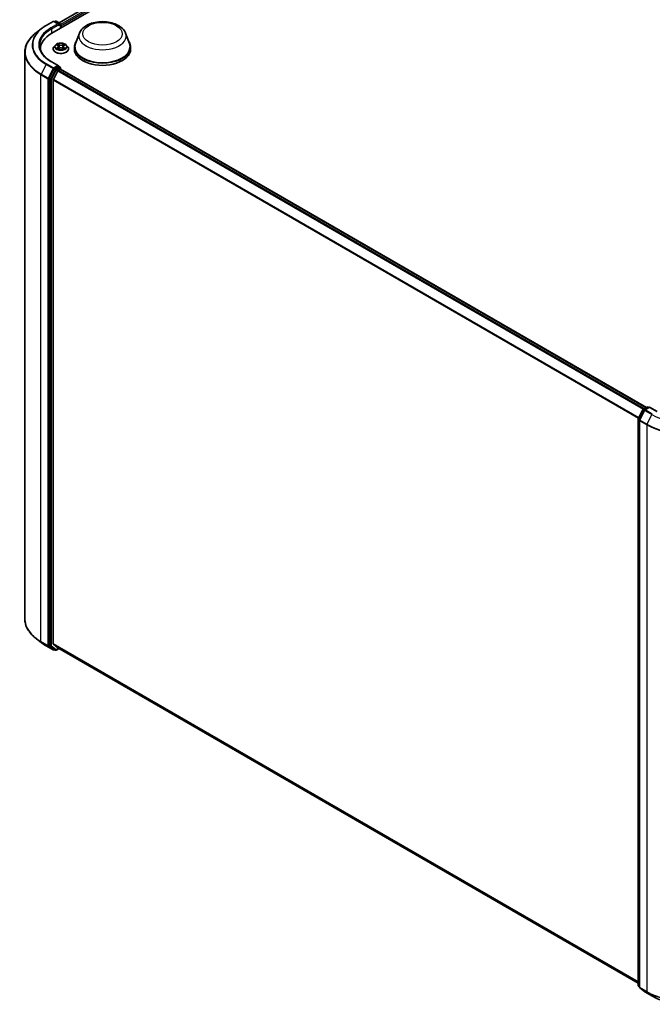
# Model space of a CAD drawing. Units: millimetres. Extents: x 7 to 8268, y 4 to 1830.
# Drawn here: x 63 to 81, y 92 to 120 of the extents above; entities that cross this region are included whole.
import ezdxf

# ---------------------------------------------------------------- set-up
doc = ezdxf.new("R2010")
doc.units = ezdxf.units.MM
doc.header["$LTSCALE"] = 0.5
doc.layers.add('Visible (ISO)', color=7, linetype='Continuous', lineweight=35)
doc.layers.add('Visible Narrow (ISO)', color=7, linetype='Continuous', lineweight=25)

msp = doc.modelspace()

# ---------------------------------------------------------------- linework, layer by layer
at = {"layer": 'Visible (ISO)'}
for p, q in [((63.82863, 119.84304), (81.23434, 129.89223)), ((64.03209, 120.13534), (80.86057, 129.85127)), ((63.66147, 120.05964), (63.86272, 120.17584)), ((64.02033, 120.09817), (63.8858, 120.17584)), ((63.92467, 120.18404), (63.89813, 120.16872)), ((63.94775, 120.18404), (64.06318, 120.11739)), ((63.53341, 119.97439), (63.37102, 119.84936)), ((64.07472, 119.98512), (64.07472, 120.09741)), ((64.08428, 119.99063), (64.08428, 120.05344)), ((64.61785, 119.83701), (64.50664, 119.54125)), ((65.94399, 119.83701), (66.0552, 119.54125)), ((63.05128, 103.0207), (63.05128, 119.29284)), ((63.49744, 119.35823), (63.49744, 119.3814)), ((63.8612, 119.38768), (63.8612, 119.39024)), ((63.92652, 119.49819), (63.88837, 119.45562)), ((63.96398, 119.50282), (63.99665, 119.48328)), ((64.00273, 119.38629), (64.03676, 119.40526)), ((64.01682, 119.45639), (64.02312, 119.39766)), ((64.13179, 119.40526), (64.16582, 119.38629)), ((64.15174, 119.45639), (64.14543, 119.39766)), ((64.1719, 119.48328), (64.20458, 119.50282)), ((64.24203, 119.49819), (64.28019, 119.45562)), ((64.30736, 119.38768), (64.30736, 119.39024)), ((64.47323, 119.44421), (64.47323, 119.3814)), ((66.08861, 119.44421), (66.08861, 119.3814)), ((64.02033, 118.90483), (63.80753, 119.02768)), ((63.88569, 118.8016), (63.75092, 118.54038)), ((63.9978, 118.75942), (63.87049, 118.50952)), ((64.01357, 118.88208), (63.89813, 118.81544)), ((64.01033, 118.77344), (64.06796, 118.80671)), ((64.02439, 118.88364), (64.06318, 118.86124)), ((64.07472, 118.84126), (64.07472, 118.80892)), ((64.0795, 118.80786), (80.90798, 109.09193)), ((63.74704, 118.52595), (63.74704, 102.26765)), ((63.86671, 102.31088), (63.86671, 118.49528)), ((80.81908, 109.0406), (80.93452, 109.10725)), ((81.00045, 109.10135), (80.86592, 109.02368)), ((80.95759, 109.10725), (80.98413, 109.09193)), ((81.00045, 109.09354), (81.00045, 109.10135)), ((81.21324, 108.97849), (81.00045, 109.10135)), ((80.67534, 108.76997), (80.81011, 109.0312)), ((80.85695, 109.01428), (80.71342, 108.73607)), ((80.67277, 92.50109), (80.67277, 108.75939)), ((80.71085, 108.72549), (80.71085, 92.45335)), ((63.53341, 102.33915), (63.37102, 102.46418)), ((63.66147, 102.25389), (63.86272, 102.1377)), ((63.75092, 102.2577), (63.88569, 102.15209)), ((63.87049, 102.301), (63.9978, 102.1981)), ((63.89813, 102.14482), (63.8858, 102.1377)), ((63.92467, 102.1295), (63.8866, 102.15148)), ((63.94775, 102.1295), (64.03209, 102.1782)), ((63.99879, 102.19742), (80.67277, 92.57069)), ((80.71085, 92.46002), (80.68162, 92.48293)), ((80.71969, 92.43519), (80.86323, 92.32272)), ((80.86592, 92.3209), (81.06718, 92.20471))]:
    msp.add_line(p, q, dxfattribs=at)
for centre, start, end in [((63.87426, 120.15585), 60, 120), ((63.93621, 120.16405), 60, 120), ((64.05164, 120.09741), 0, 60), ((64.05164, 118.84126), 0, 60), ((80.94606, 109.08726), 60, 120), ((80.83062, 109.02062), 120, 152.709432), ((80.87746, 109.0037), 120, 152.709432), ((80.69585, 108.75939), 152.709432, 180), ((80.73392, 108.72549), 152.709432, 180), ((63.87426, 102.15769), 240, 300), ((63.93621, 102.14949), 240, 300), ((80.69585, 92.50109), 180, 231.919639), ((80.73392, 92.45335), 180, 231.919639), ((80.87746, 92.34088), 231.919639, 240)]:
    msp.add_arc(centre, 0.02308, start, end, dxfattribs=at)
for centre, major_axis, start_param, end_param in [((64.62821, 119.3814), (-1.13077, 0), 5.49778714, 6.32235723), ((63.99725, 120.08484), (0.03264, 0), 0, 1.57079633), ((64.01357, 120.07542), (-0.01154, -0.01999), 0.78539816, 2.35619449), ((64.06796, 120.06286), (0.01154, -0.01999), 0.78539816, 1.9291159), ((65.28092, 119.44421), (0.80769, 0), 2.73234536, 6.6924326), ((64.62821, 119.25579), (-1.15385, 0), 6.08255579, 6.10609035), ((65.28092, 119.44421), (0.79231, 0), 2.92783652, 6.49694144), ((65.28092, 119.3814), (0.80769, 0), 3.14159265, 6.28318531), ((63.89813, 118.7966), (0.01154, 0.01999), 0.78539816, 1.65258071), ((63.99725, 118.8915), (0.03264, 0), 0, 1.57079633), ((64.01033, 118.7546), (-0.01154, -0.01999), 3.92699082, 4.80304887), ((64.01357, 118.90092), (0.01154, -0.01999), 0.15954809, 0.78539816), ((64.06796, 118.78787), (0.01154, 0.01999), 0, 0.78539816), ((63.76336, 118.53537), (0.01154, 0.01999), 1.65258071, 2.35619449), ((63.88302, 118.5047), (-0.01154, -0.01999), 4.80304887, 5.49778714), ((63.88302, 102.3203), (-0.01154, -0.01999), 5.49778714, 6.19252542), ((63.76336, 102.27707), (-0.01154, -0.01999), 5.49778714, 6.20140093), ((63.89813, 102.17147), (-0.01154, -0.01999), 6.20140093, 6.28318531), ((64.01033, 102.2174), (-0.01154, -0.01999), 6.19252542, 6.28318531)]:
    msp.add_ellipse(centre, major_axis=major_axis, ratio=0.57735027, start_param=start_param, end_param=end_param, dxfattribs=at)
for points, knots in [([(64.61785, 119.83701), (64.63419, 119.88048), (64.65958, 119.92012), (64.72852, 119.99681), (64.77465, 120.03212), (64.8836, 120.09376), (64.94776, 120.11888), (65.08432, 120.1548), (65.15671, 120.16557), (65.30245, 120.17235), (65.37576, 120.16849), (65.5175, 120.14644), (65.58587, 120.12821), (65.71198, 120.07751), (65.76966, 120.04492), (65.86558, 119.96626), (65.9047, 119.92042), (65.93565, 119.85762), (65.94008, 119.84742), (65.94399, 119.83701)], [2.56995062, 2.56995062, 2.56995062, 2.56995062, 2.83494232, 2.83494232, 3.15178455, 3.15178455, 3.49955313, 3.49955313, 3.84656809, 3.84656809, 4.19029723, 4.19029723, 4.53530053, 4.53530053, 4.88432433, 4.88432433, 5.2205942, 5.2205942, 5.28403101, 5.28403101, 5.28403101, 5.28403101]), ([(63.37102, 119.84936), (63.33023, 119.81797), (63.29287, 119.78499), (63.22562, 119.71634), (63.19573, 119.68068), (63.144, 119.60719), (63.12215, 119.56937), (63.08695, 119.49217), (63.07361, 119.4528), (63.05577, 119.37323), (63.05128, 119.33303), (63.05128, 119.29284)], [3.28352797, 3.28352797, 3.28352797, 3.28352797, 3.412220539, 3.412220539, 3.540913109, 3.540913109, 3.669605678, 3.669605678, 3.798298248, 3.798298248, 3.926990817, 3.926990817, 3.926990817, 3.926990817]), ([(63.53341, 119.97439), (63.54126, 119.98042), (63.54925, 119.98639), (63.5655, 119.9982), (63.57377, 120.00403), (63.59059, 120.01555), (63.59913, 120.02124), (63.61649, 120.03247), (63.6253, 120.03801), (63.64319, 120.04894), (63.65227, 120.05433), (63.66147, 120.05964)], [2.999657337, 2.999657337, 2.999657337, 2.999657337, 3.0280444, 3.0280444, 3.056431464, 3.056431464, 3.084818527, 3.084818527, 3.11320559, 3.11320559, 3.141592654, 3.141592654, 3.141592654, 3.141592654]), ([(64.24203, 119.49819), (64.23259, 119.50872), (64.22061, 119.51796), (64.19232, 119.53387), (64.17584, 119.54041), (64.14048, 119.54997), (64.12161, 119.55299), (64.08335, 119.55531), (64.06397, 119.55463), (64.02648, 119.54964), (64.00838, 119.54533), (63.97509, 119.53332), (63.95993, 119.52562), (63.93934, 119.51087), (63.93243, 119.50478), (63.92652, 119.49819)], [1.26296478, 1.26296478, 1.26296478, 1.26296478, 1.5839777, 1.5839777, 1.9184063, 1.9184063, 2.25148375, 2.25148375, 2.58279719, 2.58279719, 2.9145331, 2.9145331, 3.24851107, 3.24851107, 3.4494242, 3.4494242, 3.4494242, 3.4494242]), ([(63.80753, 119.02768), (63.76487, 119.05232), (63.72567, 119.07883), (63.65516, 119.13486), (63.62386, 119.16437), (63.56987, 119.22555), (63.54718, 119.25721), (63.51082, 119.32182), (63.49714, 119.35477), (63.47892, 119.4212), (63.47436, 119.45469), (63.47436, 119.48817)], [1.570796327, 1.570796327, 1.570796327, 1.570796327, 1.727875959, 1.727875959, 1.884955592, 1.884955592, 2.042035225, 2.042035225, 2.199114858, 2.199114858, 2.35619449, 2.35619449, 2.35619449, 2.35619449]), ([(63.88837, 119.45562), (63.88493, 119.45179), (63.88178, 119.44782), (63.87609, 119.43965), (63.87355, 119.43544), (63.86915, 119.42681), (63.86728, 119.42239), (63.86427, 119.41339), (63.86312, 119.40882), (63.86159, 119.39957), (63.8612, 119.39491), (63.8612, 119.39024)], [3.449424205, 3.449424205, 3.449424205, 3.449424205, 3.544937527, 3.544937527, 3.64045085, 3.64045085, 3.735964172, 3.735964172, 3.831477495, 3.831477495, 3.926990817, 3.926990817, 3.926990817, 3.926990817]), ([(63.8612, 119.38768), (63.8612, 119.37393), (63.86483, 119.36021), (63.87889, 119.33392), (63.88958, 119.32142), (63.91717, 119.29873), (63.93431, 119.28864), (63.97307, 119.27218), (63.99471, 119.26583), (64.04022, 119.25745), (64.06407, 119.25543), (64.11162, 119.25588), (64.13532, 119.25834), (64.18027, 119.26754), (64.20151, 119.27428), (64.23943, 119.29146), (64.2561, 119.30192), (64.283, 119.32565), (64.29327, 119.33892), (64.30473, 119.36424), (64.30736, 119.37595), (64.30736, 119.38768)], [3.92699082, 3.92699082, 3.92699082, 3.92699082, 4.2267014, 4.2267014, 4.53911238, 4.53911238, 4.86360542, 4.86360542, 5.18933336, 5.18933336, 5.51408383, 5.51408383, 5.83843868, 5.83843868, 6.16327278, 6.16327278, 6.48907018, 6.48907018, 6.81298523, 6.81298523, 7.06858347, 7.06858347, 7.06858347, 7.06858347]), ([(63.97876, 119.40271), (63.98015, 119.40156), (63.98166, 119.40039), (63.98489, 119.39808), (63.98662, 119.39692), (63.99028, 119.39464), (63.99223, 119.39352), (63.99631, 119.39131), (63.99845, 119.39023), (64.00199, 119.38857), (64.00333, 119.38797), (64.00469, 119.38738)], [4.534901476, 4.534901476, 4.534901476, 4.534901476, 4.605051412, 4.605051412, 4.675201349, 4.675201349, 4.745351285, 4.745351285, 4.815501221, 4.815501221, 4.856375894, 4.856375894, 4.856375894, 4.856375894]), ([(64.01682, 119.45639), (64.01659, 119.45848), (64.01611, 119.46055), (64.01467, 119.4646), (64.01371, 119.46657), (64.01135, 119.47036), (64.00996, 119.47219), (64.00678, 119.47567), (64.00499, 119.47732), (64.00107, 119.48045), (63.99894, 119.48192), (63.99665, 119.48328)], [0.847301519, 0.847301519, 0.847301519, 0.847301519, 0.988509822, 0.988509822, 1.129718125, 1.129718125, 1.270926428, 1.270926428, 1.412134731, 1.412134731, 1.553343034, 1.553343034, 1.553343034, 1.553343034]), ([(64.13179, 119.40526), (64.12666, 119.40812), (64.12083, 119.41049), (64.10828, 119.41409), (64.10155, 119.41532), (64.08779, 119.41655), (64.08076, 119.41655), (64.06701, 119.41532), (64.06028, 119.41409), (64.04773, 119.41049), (64.04189, 119.40812), (64.03676, 119.40526)], [1.58824962, 1.58824962, 1.58824962, 1.58824962, 1.89542757, 1.89542757, 2.20260552, 2.20260552, 2.50978346, 2.50978346, 2.81696141, 2.81696141, 3.12413936, 3.12413936, 3.12413936, 3.12413936]), ([(64.1719, 119.48328), (64.16962, 119.48192), (64.16749, 119.48045), (64.16357, 119.47732), (64.16178, 119.47567), (64.1586, 119.47219), (64.1572, 119.47036), (64.15485, 119.46657), (64.15389, 119.4646), (64.15244, 119.46055), (64.15196, 119.45848), (64.15174, 119.45639)], [3.159045946, 3.159045946, 3.159045946, 3.159045946, 3.300254249, 3.300254249, 3.441462552, 3.441462552, 3.582670855, 3.582670855, 3.723879158, 3.723879158, 3.865087461, 3.865087461, 3.865087461, 3.865087461]), ([(64.16387, 119.38738), (64.16523, 119.38797), (64.16657, 119.38857), (64.17011, 119.39023), (64.17225, 119.39131), (64.17633, 119.39352), (64.17827, 119.39464), (64.18194, 119.39692), (64.18367, 119.39808), (64.1869, 119.40039), (64.1884, 119.40156), (64.18979, 119.40271)], [6.139198394, 6.139198394, 6.139198394, 6.139198394, 6.180073066, 6.180073066, 6.250223003, 6.250223003, 6.320372939, 6.320372939, 6.390522875, 6.390522875, 6.460672811, 6.460672811, 6.460672811, 6.460672811]), ([(64.30736, 119.39024), (64.30736, 119.39491), (64.30697, 119.39957), (64.30543, 119.40882), (64.30429, 119.41339), (64.30127, 119.42239), (64.29941, 119.42681), (64.295, 119.43544), (64.29247, 119.43965), (64.28678, 119.44782), (64.28363, 119.45179), (64.28019, 119.45562)], [0.785398163, 0.785398163, 0.785398163, 0.785398163, 0.880911486, 0.880911486, 0.976424808, 0.976424808, 1.071938131, 1.071938131, 1.167451453, 1.167451453, 1.262964775, 1.262964775, 1.262964775, 1.262964775]), ([(64.01357, 118.88208), (64.01563, 118.88327), (64.01785, 118.88405), (64.02174, 118.88452), (64.0234, 118.88421), (64.02439, 118.88364)], [0.1851472285, 0.1851472285, 0.1851472285, 0.1851472285, 0.1965284229, 0.1965284229, 0.2079096173, 0.2079096173, 0.2079096173, 0.2079096173]), ([(63.37102, 102.46418), (63.33023, 102.49557), (63.29287, 102.52855), (63.22562, 102.59719), (63.19573, 102.63286), (63.144, 102.70635), (63.12215, 102.74417), (63.08695, 102.82136), (63.07361, 102.86074), (63.05577, 102.94031), (63.05128, 102.9805), (63.05128, 103.0207)], [1.712731643, 1.712731643, 1.712731643, 1.712731643, 1.841424213, 1.841424213, 1.970116782, 1.970116782, 2.098809351, 2.098809351, 2.227501921, 2.227501921, 2.35619449, 2.35619449, 2.35619449, 2.35619449]), ([(63.53341, 102.33915), (63.54126, 102.33311), (63.54925, 102.32714), (63.5655, 102.31534), (63.57377, 102.30951), (63.59059, 102.29799), (63.59913, 102.2923), (63.61649, 102.28107), (63.6253, 102.27553), (63.64319, 102.2646), (63.65227, 102.25921), (63.66147, 102.25389)], [4.570453664, 4.570453664, 4.570453664, 4.570453664, 4.598840727, 4.598840727, 4.627227791, 4.627227791, 4.655614854, 4.655614854, 4.684001917, 4.684001917, 4.71238898, 4.71238898, 4.71238898, 4.71238898]), ([(81.06718, 92.20471), (81.16902, 92.14591), (81.28653, 92.09666), (81.54172, 92.02159), (81.67936, 91.99579), (81.96162, 91.96997), (82.1062, 91.96997), (82.38847, 91.99579), (82.52611, 92.02159), (82.78129, 92.09666), (82.89881, 92.14591), (83.00065, 92.20471)], [3.14159265, 3.14159265, 3.14159265, 3.14159265, 3.45575192, 3.45575192, 3.76991118, 3.76991118, 4.08407045, 4.08407045, 4.39822972, 4.39822972, 4.71238898, 4.71238898, 4.71238898, 4.71238898])]:
    msp.add_open_spline(points, degree=3, knots=knots, dxfattribs=at)
at = {"layer": 'Visible Narrow (ISO)'}
for p, q in [((64.03885, 120.13144), (80.87211, 129.85013)), ((80.92974, 129.81686), (64.07472, 120.08561)), ((64.08428, 120.05344), (80.94606, 129.78859)), ((63.67301, 120.0585), (63.87426, 120.17469)), ((63.87426, 120.17469), (63.99725, 120.10369)), ((63.90489, 120.16481), (63.93621, 120.18289)), ((63.93621, 120.18289), (64.05164, 120.11625)), ((64.05164, 120.11625), (64.02033, 120.09817)), ((63.99725, 120.10369), (63.796, 119.98749)), ((63.81231, 119.95923), (64.02989, 120.08484)), ((63.81231, 119.95923), (63.81231, 119.83342)), ((64.01357, 120.05658), (64.06796, 120.08799)), ((64.06796, 120.08799), (64.06796, 119.98121)), ((63.95302, 119.50803), (63.99468, 119.48312)), ((63.99468, 119.43042), (63.95302, 119.40551)), ((63.97125, 119.41036), (63.99744, 119.42602)), ((64.03863, 119.5085), (63.99549, 119.53255)), ((63.99549, 119.38099), (64.03863, 119.40504)), ((63.99744, 119.42602), (64.00014, 119.38944)), ((64.00885, 119.51916), (64.03597, 119.50404)), ((64.03597, 119.50404), (64.03209, 119.44957)), ((64.17306, 119.53255), (64.12992, 119.5085)), ((64.12992, 119.40504), (64.17306, 119.38099)), ((64.13258, 119.50404), (64.1597, 119.51916)), ((64.13258, 119.50404), (64.13647, 119.44957)), ((64.17112, 119.42602), (64.16842, 119.38944)), ((64.17112, 119.42602), (64.19731, 119.41036)), ((64.17388, 119.48312), (64.21554, 119.50803)), ((64.21554, 119.40551), (64.17388, 119.43042)), ((63.796, 119.02654), (63.99725, 118.91035)), ((63.66057, 118.9417), (63.51703, 118.66349)), ((63.66057, 118.9417), (63.86182, 118.8255)), ((63.87426, 118.83934), (63.67301, 118.95553)), ((63.86182, 118.8255), (63.71828, 118.54729)), ((63.92377, 118.77962), (63.78899, 118.51839)), ((63.81775, 118.50397), (63.95253, 118.76519)), ((63.99725, 118.91035), (63.87426, 118.83934)), ((63.88569, 118.8016), (63.89058, 118.81108)), ((63.88569, 118.8016), (63.92377, 118.77962)), ((63.89058, 118.81108), (63.89813, 118.81544)), ((63.93621, 118.79345), (63.89813, 118.81544)), ((64.05164, 118.8601), (63.93621, 118.79345)), ((63.95253, 118.76519), (64.06796, 118.83184)), ((63.9978, 118.75942), (80.82519, 109.04413)), ((80.84359, 109.05475), (64.01033, 118.77344)), ((64.01357, 118.88208), (64.05164, 118.8601)), ((64.06796, 118.83184), (64.06796, 118.80671)), ((64.06796, 118.80671), (80.90122, 109.08803)), ((63.51315, 118.64906), (63.71441, 118.53287)), ((63.51315, 102.37693), (63.51315, 118.64906)), ((63.71828, 118.54729), (63.51703, 118.66349)), ((63.71441, 118.53287), (63.71441, 102.26073)), ((63.74704, 118.53287), (63.75092, 118.54038)), ((63.74704, 118.52595), (63.74704, 118.53287)), ((63.74704, 118.52595), (63.78512, 118.50397)), ((63.78899, 118.51839), (63.75092, 118.54038)), ((63.78512, 118.50397), (63.78512, 102.24567)), ((63.81775, 102.24567), (63.81775, 118.50397)), ((63.86671, 118.49528), (80.68362, 108.78603)), ((80.69015, 108.79868), (63.87049, 118.50952)), ((80.83062, 109.03946), (80.94606, 109.10611)), ((80.87746, 109.02254), (81.00045, 109.09354)), ((80.94606, 109.10611), (80.97737, 109.08803)), ((81.00045, 109.09354), (81.2017, 108.97735)), ((80.68341, 108.7644), (80.81818, 109.02563)), ((80.72148, 108.73049), (80.86502, 109.0087)), ((80.81818, 109.02563), (80.85256, 109.00577)), ((80.86235, 109.02114), (80.83062, 109.03946)), ((80.86502, 109.0087), (81.06627, 108.89251)), ((81.07871, 108.90634), (80.87746, 109.02254)), ((81.06627, 108.89251), (80.92273, 108.6143)), ((80.67953, 92.49167), (80.67953, 108.74997)), ((80.67953, 108.74997), (80.71163, 108.73144)), ((80.71779, 108.74455), (80.68341, 108.7644)), ((80.71761, 108.71606), (80.91886, 108.59987)), ((80.71761, 92.44393), (80.71761, 108.71606)), ((80.92273, 108.6143), (80.72148, 108.73049)), ((80.91886, 108.59987), (80.91886, 92.32774)), ((63.71441, 102.26073), (63.51315, 102.37693)), ((63.51703, 102.36697), (63.71828, 102.25078)), ((63.66057, 102.25451), (63.51703, 102.36697)), ((80.67277, 92.6079), (63.86671, 102.31088)), ((63.86182, 102.13831), (63.66057, 102.25451)), ((63.71828, 102.25078), (63.86182, 102.13831)), ((63.74704, 102.26073), (63.74704, 102.26765)), ((63.78512, 102.24567), (63.74704, 102.26765)), ((63.75092, 102.2577), (63.74704, 102.26073)), ((63.75092, 102.2577), (63.78899, 102.23571)), ((63.78899, 102.23571), (63.92377, 102.13011)), ((63.95253, 102.14006), (63.81775, 102.24567)), ((63.87049, 102.301), (80.67277, 92.6002)), ((63.89058, 102.14826), (63.88569, 102.15209)), ((63.92377, 102.13011), (63.88569, 102.15209)), ((63.89138, 102.14872), (63.89058, 102.14826)), ((64.02533, 102.1821), (63.95253, 102.14006)), ((80.67277, 92.5708), (63.9978, 102.1981)), ((80.71085, 92.47359), (80.67953, 92.49167)), ((80.71085, 92.46022), (80.68341, 92.48172)), ((80.68341, 92.48172), (80.71085, 92.46588)), ((80.91886, 92.32774), (80.71761, 92.44393)), ((80.72148, 92.43398), (80.92273, 92.31778)), ((80.86502, 92.32151), (80.72148, 92.43398)), ((81.06627, 92.20532), (80.86502, 92.32151)), ((81.06627, 92.20532), (80.92273, 92.31778))]:
    msp.add_line(p, q, dxfattribs=at)
for centre, major_axis, ratio, start_param, end_param in [((63.87426, 120.15585), (-0.01154, 0.01999), 0.57735027, 5.49778714, 6.28318531), ((63.87426, 120.15585), (0.01154, 0.01999), 0.57735027, 0, 0.78539816), ((63.93621, 120.16405), (-0.01154, 0.01999), 0.57735027, 5.49778714, 6.28318531), ((63.93621, 120.16405), (0.01154, 0.01999), 0.57735027, 0, 0.78539816), ((64.05164, 120.09741), (0.01154, 0.01999), 0.57735027, 0, 0.78539816), ((64.05164, 120.09741), (-0.01154, 0.01999), 0.57735027, 3.92699082, 5.49778714), ((64.62821, 119.30503), (-1.57144, 0), 0.57735027, 5.63972246, 7.06858347), ((64.62821, 119.50036), (-1.36845, 0), 0.57735027, 5.63972246, 7.06858347), ((64.62821, 119.50702), (-1.35085, 0), 0.57735027, 5.49778714, 7.06858347), ((64.62821, 119.50702), (-1.17692, 0), 0.57735027, 5.49778714, 7.06858347), ((64.62821, 119.48817), (-1.15385, 0), 0.57735027, 5.49778714, 6.28318531), ((63.67301, 120.03966), (-0.01154, 0.01999), 0.57735027, 5.49778714, 6.28318531), ((63.796, 119.96865), (-0.01154, 0.01999), 0.57735027, 3.92699082, 5.49778714), ((64.05164, 120.09741), (0.02308, 0), 0.57735027, 5.49778714, 6.28318531), ((65.28092, 119.75391), (0.67851, 0), 0.57735027, 2.92783652, 6.49694144), ((64.62821, 119.29284), (-1.57692, 0), 0.57735027, 0, 0.78539816), ((64.08428, 119.39709), (-0.22059, 0), 0.57735027, 5.8056187, 9.90234457), ((64.08428, 119.39024), (-0.22308, 0), 0.57735027, 0, 3.14159265), ((64.08428, 119.38768), (0.22308, 0), 0.57735027, 3.14159265, 6.28318531), ((64.08428, 119.45106), (-0.17763, 0), 0.57735027, 5.8056187, 9.90234457), ((64.08428, 119.45677), (-0.15847, 0), 0.57735027, 5.30710262, 5.68847167), ((64.08428, 119.45677), (0.15847, 0), 0.57735027, 3.7363063, 4.11767534), ((63.974, 119.40909), (-0.00074, -0.00377), 0.77975364, 4.52690487, 5.92208704), ((63.98514, 119.4011), (-0.00327, -0.00203), 0.72973605, 5.16344533, 5.77548257), ((64.08428, 119.43933), (0.12401, 0), 0.57735027, 2.17629431, 2.42062218), ((63.99468, 119.47998), (0.00197, 0.0033), 0.58733849, 0, 0.79427846), ((63.94741, 119.45677), (0.06571, 0), 0.57735027, 5.51524044, 7.05113018), ((63.99468, 119.42728), (0.00197, -0.0033), 0.58733849, 0.86378433, 2.3473142), ((63.94741, 119.4539), (0.06954, 0), 0.57735027, 5.51524044, 6.34508866), ((64.00619, 119.51785), (-0.00314, -0.00222), 0.18497367, 1.04331702, 2.43849919), ((64.01565, 119.49796), (-0.00371, -0.00103), 0.22291783, 3.85158054, 5.20700366), ((64.02943, 119.44825), (-0.00371, -0.00103), 0.22288452, 3.85157383, 5.20261978), ((64.03863, 119.50536), (-0.00187, -0.00336), 0.56718618, 3.91841516, 5.40194502), ((64.08428, 119.53292), (0.06954, 0), 0.57735027, 3.94444411, 5.48033385), ((64.03863, 119.4019), (-0.00187, 0.00336), 0.56718618, 5.5063628, 6.28318531), ((64.08428, 119.53579), (-0.06571, 0), 0.57735027, 0.80285146, 2.3387412), ((64.08428, 119.37775), (0.06571, 0), 0.57735027, 0.80285146, 2.3387412), ((64.12992, 119.50536), (0.00187, -0.00336), 0.56718618, 0.88124028, 2.36477015), ((64.12992, 119.4019), (0.00187, 0.00336), 0.56718618, 0, 0.7768225), ((64.13913, 119.44825), (-0.00371, 0.00103), 0.22288452, 4.22215818, 5.57320413), ((64.22114, 119.45677), (-0.06571, 0), 0.57735027, 5.51524044, 7.05113018), ((64.1529, 119.49796), (-0.00371, 0.00103), 0.22291783, 4.2177743, 5.57319742), ((64.22114, 119.4539), (-0.06954, 0), 0.57735027, 6.22128195, 7.05113018), ((64.08428, 119.43933), (0.12401, 0), 0.57735027, 0.72097047, 0.96529834), ((64.16237, 119.51785), (-0.00314, 0.00222), 0.18497367, 0.70309346, 2.09827563), ((64.17388, 119.42728), (-0.00197, -0.0033), 0.58733849, 3.93587111, 5.41940097), ((64.17388, 119.47998), (-0.00197, 0.0033), 0.58733849, 5.48890685, 6.28318531), ((64.08428, 119.45677), (-0.15847, 0), 0.57735027, 3.7363063, 4.11767534), ((64.08428, 119.45677), (0.15847, 0), 0.57735027, 5.30710262, 5.68847167), ((64.18341, 119.4011), (-0.00327, 0.00203), 0.72973605, 3.64929539, 4.26133263), ((64.19455, 119.40909), (0.00074, -0.00377), 0.77975364, 0.36109827, 1.75628044), ((63.796, 119.0077), (0.01154, 0.01999), 0.57735027, 0, 0.78539816), ((63.67301, 118.93669), (-0.01154, -0.01999), 0.57735027, 3.92699082, 4.79417336), ((63.87426, 118.8205), (-0.01154, -0.01999), 0.57735027, 3.92699082, 4.79417336), ((63.87426, 118.8205), (-0.02051, 0.01058), 0.06670225, 0.95373744, 2.52453377), ((63.87426, 118.8205), (0.01154, -0.01999), 0.57735027, 0.78539816, 2.35619449), ((63.93621, 118.77461), (-0.01154, -0.01999), 0.57735027, 3.92699082, 4.79417336), ((63.93621, 118.77461), (-0.02051, 0.01058), 0.06670225, 0.95373744, 2.52453377), ((63.93621, 118.77461), (0.01154, -0.01999), 0.57735027, 0.78539816, 2.35619449), ((64.05164, 118.84126), (0.01154, 0.01999), 0.57735027, 0, 0.78539816), ((64.05164, 118.84126), (0.01154, -0.01999), 0.57735027, 0.78539816, 2.35619449), ((64.05164, 118.84126), (0.02308, 0), 0.57735027, 5.49778714, 6.28318531), ((63.52947, 118.65848), (0.01154, 0.01999), 0.57735027, 1.65258071, 2.35619449), ((63.73072, 118.54229), (-0.01154, -0.01999), 0.57735027, 4.79417336, 5.49778714), ((63.73072, 118.54229), (-0.02308, 0), 0.57735027, 0.78539816, 2.35619449), ((63.73072, 118.54229), (0.02051, -0.01058), 0.06670225, 4.09533009, 5.66612642), ((63.80144, 118.51339), (-0.01154, -0.01999), 0.57735027, 4.79417336, 5.49778714), ((63.80144, 118.51339), (-0.02308, 0), 0.57735027, 0.78539816, 2.35619449), ((63.80144, 118.51339), (0.02051, -0.01058), 0.06670225, 4.09533009, 5.66612642), ((80.94606, 109.08726), (-0.01154, 0.01999), 0.57735027, 5.49778714, 6.28318531), ((80.94606, 109.08726), (0.01154, 0.01999), 0.57735027, 0, 0.78539816), ((80.83062, 109.02062), (-0.02051, 0.01058), 0.06670225, 0, 0.95373744), ((80.83062, 109.02062), (0.01154, 0.01999), 0.57735027, 0.78539816, 1.65258071), ((80.83062, 109.02062), (-0.01154, 0.01999), 0.57735027, 5.49778714, 6.28318531), ((80.87746, 109.0037), (-0.02051, 0.01058), 0.06670225, 0, 0.95373744), ((80.87746, 109.0037), (0.01154, 0.01999), 0.57735027, 0.78539816, 1.65258071), ((80.87746, 109.0037), (-0.01154, 0.01999), 0.57735027, 5.49778714, 6.28318531), ((81.07871, 108.8875), (-0.01154, -0.01999), 0.57735027, 3.92699082, 4.79417336), ((82.03391, 109.45118), (1.36845, 0), 0.57735027, 3.92699082, 5.49778714), ((80.69585, 108.75939), (-0.02308, 0), 0.57735027, 0, 0.78539816), ((80.69585, 108.75939), (-0.02051, 0.01058), 0.06670225, 0, 0.95373744), ((80.69585, 108.75939), (0.01154, 0.01999), 0.57735027, 1.65258071, 2.35619449), ((80.73392, 108.72549), (-0.02308, 0), 0.57735027, 0, 0.78539816), ((80.73392, 108.72549), (-0.02051, 0.01058), 0.06670225, 0, 0.95373744), ((80.73392, 108.72549), (0.01154, 0.01999), 0.57735027, 1.65258071, 2.35619449), ((80.93518, 108.60929), (0.01154, 0.01999), 0.57735027, 1.65258071, 2.35619449), ((82.03391, 109.24365), (1.57692, 0), 0.57735027, 3.92699082, 5.49778714), ((82.03391, 109.25584), (-1.57144, 0), 0.57735027, 0.78539816, 2.35619449), ((64.62821, 103.0207), (-1.57692, 0), 0.57735027, 0, 0.78539816), ((64.62821, 103.00851), (1.57144, 0), 0.57735027, 3.7850555, 3.92699082), ((63.52947, 102.38635), (-0.01154, -0.01999), 0.57735027, 5.49778714, 6.20140093), ((64.62821, 102.81317), (-1.36845, 0), 0.57735027, 0.64346285, 0.78539816), ((63.67301, 102.27388), (-0.01154, -0.01999), 0.57735027, 6.20140093, 6.28318531), ((63.73072, 102.27015), (0.02308, 0), 0.57735027, 3.92699082, 5.49778714), ((63.73072, 102.27015), (-0.01154, -0.01999), 0.57735027, 5.49778714, 6.20140093), ((63.73072, 102.27015), (-0.01423, -0.01816), 0.81376746, 0.11502174, 1.68581807), ((63.80144, 102.25509), (0.02308, 0), 0.57735027, 3.92699082, 5.49778714), ((63.80144, 102.25509), (-0.01154, -0.01999), 0.57735027, 5.49778714, 6.20140093), ((63.80144, 102.25509), (-0.01423, -0.01816), 0.81376746, 0.11502174, 1.68581807), ((63.87426, 102.15769), (-0.01423, -0.01816), 0.81376746, 0.11502174, 1.68581807), ((63.87426, 102.15769), (-0.01154, -0.01999), 0.57735027, 6.20140093, 6.28318531), ((63.87426, 102.15769), (0.01154, -0.01999), 0.57735027, 0, 0.78539816), ((63.93621, 102.14949), (-0.01423, -0.01816), 0.81376746, 0.11502174, 1.68581807), ((63.93621, 102.14949), (-0.01154, -0.01999), 0.57735027, 6.20140093, 6.28318531), ((63.93621, 102.14949), (0.01154, -0.01999), 0.57735027, 0, 0.78539816), ((80.69585, 92.50109), (-0.02308, 0), 0.57735027, 0, 0.78539816), ((80.69585, 92.50109), (-0.01154, -0.01999), 0.57735027, 5.49778714, 6.20140093), ((80.69585, 92.50109), (-0.01423, -0.01816), 0.81376746, 0, 0.11502174), ((80.73392, 92.45335), (-0.02308, 0), 0.57735027, 0, 0.78539816), ((80.73392, 92.45335), (-0.01154, -0.01999), 0.57735027, 5.49778714, 6.20140093), ((80.73392, 92.45335), (-0.01423, -0.01816), 0.81376746, 0, 0.11502174), ((80.87746, 92.34088), (-0.01423, -0.01816), 0.81376746, 0, 0.11502174), ((80.87746, 92.34088), (-0.01154, -0.01999), 0.57735027, 6.20140093, 6.28318531), ((80.93518, 92.33716), (-0.01154, -0.01999), 0.57735027, 5.49778714, 6.20140093), ((82.03391, 92.97151), (-1.57692, 0), 0.57735027, 0.78539816, 2.35619449), ((82.03391, 92.95932), (1.57144, 0), 0.57735027, 3.92699082, 5.49778714), ((81.07871, 92.22469), (-0.01154, -0.01999), 0.57735027, 6.20140093, 6.28318531), ((82.03391, 92.76398), (-1.36845, 0), 0.57735027, 0.78539816, 2.35619449)]:
    msp.add_ellipse(centre, major_axis=major_axis, ratio=ratio, start_param=start_param, end_param=end_param, dxfattribs=at)
for centre, major_axis in [((65.28092, 119.82105), (-0.568, 0)), ((64.08428, 119.45677), (0.16473, 0))]:
    msp.add_ellipse(centre, major_axis=major_axis, ratio=0.57735027, dxfattribs=at)
for points, knots in [([(63.97142, 119.49837), (63.97081, 119.49906), (63.97014, 119.49972), (63.96778, 119.5018), (63.96595, 119.50303), (63.96231, 119.505), (63.96053, 119.50578), (63.95684, 119.5071), (63.95492, 119.50763), (63.95302, 119.50803)], [0.0019082576, 0.0019082576, 0.0019082576, 0.0019082576, 0.0059340385, 0.0059340385, 0.0154285, 0.0154285, 0.0237449879, 0.0237449879, 0.0323943032, 0.0323943032, 0.0323943032, 0.0323943032]), ([(63.95302, 119.50803), (63.95475, 119.50738), (63.9565, 119.50665), (63.95989, 119.50508), (63.96153, 119.50424), (63.9634, 119.50316), (63.96369, 119.50299), (63.96398, 119.50282)], [-0.0323943032, -0.0323943032, -0.0323943032, -0.0323943032, -0.0237449879, -0.0237449879, -0.0154285, -0.0154285, -0.013913302, -0.013913302, -0.013913302, -0.013913302]), ([(63.97125, 119.41036), (63.96996, 119.41011), (63.96853, 119.40984), (63.96461, 119.40902), (63.96202, 119.4084), (63.95726, 119.40701), (63.95513, 119.40631), (63.95302, 119.40551)], [-0.0320559737, -0.0320559737, -0.0320559737, -0.0320559737, -0.0236501899, -0.0236501899, -0.0102009359, -0.0102009359, 0.0003383294, 0.0003383294, 0.0003383294, 0.0003383294]), ([(63.95302, 119.40551), (63.95534, 119.406), (63.95768, 119.40632), (63.96285, 119.40666), (63.96563, 119.40659), (63.96966, 119.40621), (63.97108, 119.40599), (63.97227, 119.40577)], [-0.0003383294, -0.0003383294, -0.0003383294, -0.0003383294, 0.0102009359, 0.0102009359, 0.0236501899, 0.0236501899, 0.0320559737, 0.0320559737, 0.0320559737, 0.0320559737]), ([(63.98239, 119.40236), (63.98104, 119.40454), (63.97939, 119.40633), (63.97562, 119.40901), (63.97351, 119.40991), (63.97125, 119.41036)], [0, 0, 0, 0, 0.0145850634, 0.0145850634, 0.0289828459, 0.0289828459, 0.0289828459, 0.0289828459]), ([(63.97227, 119.40577), (63.97431, 119.40538), (63.9762, 119.40458), (63.97819, 119.40317), (63.97848, 119.40295), (63.97876, 119.40271)], [-0.0289828459, -0.0289828459, -0.0289828459, -0.0289828459, -0.0145850634, -0.0145850634, -0.0120420166, -0.0120420166, -0.0120420166, -0.0120420166]), ([(64.00885, 119.51916), (64.00759, 119.52039), (64.00637, 119.52165), (64.00328, 119.52487), (64.00147, 119.52679), (63.99826, 119.53), (63.99687, 119.53133), (63.99549, 119.53255)], [-0.0320559737, -0.0320559737, -0.0320559737, -0.0320559737, -0.0236501899, -0.0236501899, -0.0102009359, -0.0102009359, 0.0003383294, 0.0003383294, 0.0003383294, 0.0003383294]), ([(63.99549, 119.53255), (63.99635, 119.53122), (63.99721, 119.52968), (63.99927, 119.52585), (64.00049, 119.52347), (64.00284, 119.5194), (64.00383, 119.51779), (64.00496, 119.51623)], [-0.0003383294, -0.0003383294, -0.0003383294, -0.0003383294, 0.0102009359, 0.0102009359, 0.0236501899, 0.0236501899, 0.0320559737, 0.0320559737, 0.0320559737, 0.0320559737]), ([(64.00401, 119.387), (64.00357, 119.38703), (64.00316, 119.38702), (64.00167, 119.38685), (64.00072, 119.38647), (63.99906, 119.38538), (63.99833, 119.38471), (63.9969, 119.38307), (63.99619, 119.38209), (63.99549, 119.38099)], [0.0024401637, 0.0024401637, 0.0024401637, 0.0024401637, 0.0059340385, 0.0059340385, 0.0154285, 0.0154285, 0.0237449879, 0.0237449879, 0.0323943032, 0.0323943032, 0.0323943032, 0.0323943032]), ([(63.99549, 119.38099), (63.99662, 119.38199), (63.99776, 119.38293), (64.00002, 119.38462), (64.00114, 119.38537), (64.00243, 119.38611), (64.00258, 119.3862), (64.00273, 119.38629)], [-0.0323943032, -0.0323943032, -0.0323943032, -0.0323943032, -0.0237449879, -0.0237449879, -0.0154285, -0.0154285, -0.0142996638, -0.0142996638, -0.0142996638, -0.0142996638]), ([(64.00496, 119.51623), (64.0069, 119.51355), (64.00864, 119.51065), (64.01159, 119.50457), (64.0128, 119.50139), (64.01369, 119.4982)], [-0.0289828459, -0.0289828459, -0.0289828459, -0.0289828459, -0.0145850634, -0.0145850634, 0, 0, 0, 0]), ([(64.01832, 119.49927), (64.01734, 119.50279), (64.01602, 119.50629), (64.01282, 119.513), (64.01095, 119.5162), (64.00885, 119.51916)], [0, 0, 0, 0, 0.0145850634, 0.0145850634, 0.0289828459, 0.0289828459, 0.0289828459, 0.0289828459]), ([(64.01369, 119.4982), (64.01599, 119.48991), (64.01829, 119.48163), (64.02289, 119.46506), (64.02518, 119.45678), (64.02748, 119.4485)], [-0.0687798542, -0.0687798542, -0.0687798542, -0.0687798542, -0.0343899271, -0.0343899271, 0, 0, 0, 0]), ([(64.03209, 119.44957), (64.0298, 119.45786), (64.0275, 119.46614), (64.02291, 119.48271), (64.02061, 119.49099), (64.01832, 119.49927)], [0, 0, 0, 0, 0.0343899271, 0.0343899271, 0.0687798542, 0.0687798542, 0.0687798542, 0.0687798542]), ([(64.02748, 119.4485), (64.03077, 119.43667), (64.03454, 119.42505), (64.03966, 119.41165), (64.04047, 119.40961), (64.04129, 119.40757)], [-0.0982412545, -0.0982412545, -0.0982412545, -0.0982412545, -0.0491206273, -0.0491206273, -0.0402334775, -0.0402334775, -0.0402334775, -0.0402334775]), ([(64.04495, 119.40917), (64.04421, 119.41111), (64.04349, 119.41307), (64.03872, 119.42631), (64.03518, 119.43785), (64.03209, 119.44957)], [0.0405862574, 0.0405862574, 0.0405862574, 0.0405862574, 0.0491206273, 0.0491206273, 0.0982412545, 0.0982412545, 0.0982412545, 0.0982412545]), ([(64.13647, 119.44957), (64.13338, 119.43785), (64.12984, 119.42631), (64.12507, 119.41307), (64.12435, 119.41111), (64.12361, 119.40917)], [0, 0, 0, 0, 0.0491206273, 0.0491206273, 0.0576549971, 0.0576549971, 0.0576549971, 0.0576549971]), ([(64.12726, 119.40757), (64.12809, 119.40961), (64.12889, 119.41165), (64.13402, 119.42505), (64.13779, 119.43667), (64.14107, 119.4485)], [-0.058007777, -0.058007777, -0.058007777, -0.058007777, -0.0491206273, -0.0491206273, 0, 0, 0, 0]), ([(64.15024, 119.49927), (64.14794, 119.49099), (64.14565, 119.48271), (64.14106, 119.46614), (64.13876, 119.45786), (64.13647, 119.44957)], [0, 0, 0, 0, 0.0343899271, 0.0343899271, 0.0687798542, 0.0687798542, 0.0687798542, 0.0687798542]), ([(64.14107, 119.4485), (64.14337, 119.45678), (64.14567, 119.46506), (64.15027, 119.48163), (64.15257, 119.48991), (64.15486, 119.4982)], [-0.0687798542, -0.0687798542, -0.0687798542, -0.0687798542, -0.0343899271, -0.0343899271, 0, 0, 0, 0]), ([(64.1597, 119.51916), (64.1576, 119.51618), (64.15571, 119.51296), (64.15252, 119.50625), (64.15121, 119.50276), (64.15024, 119.49927)], [0, 0, 0, 0, 0.014491423, 0.014491423, 0.0289828459, 0.0289828459, 0.0289828459, 0.0289828459]), ([(64.15486, 119.4982), (64.15575, 119.50137), (64.15695, 119.50453), (64.1599, 119.51061), (64.16164, 119.51353), (64.16359, 119.51623)], [-0.0289828459, -0.0289828459, -0.0289828459, -0.0289828459, -0.014491423, -0.014491423, 0, 0, 0, 0]), ([(64.17306, 119.53255), (64.17193, 119.53155), (64.17079, 119.53048), (64.16853, 119.52825), (64.16742, 119.52711), (64.16499, 119.52459), (64.16368, 119.5232), (64.16146, 119.52091), (64.16059, 119.52003), (64.1597, 119.51916)], [-0.0323943032, -0.0323943032, -0.0323943032, -0.0323943032, -0.0237449879, -0.0237449879, -0.0154285, -0.0154285, -0.0059340385, -0.0059340385, 0, 0, 0, 0]), ([(64.16359, 119.51623), (64.16439, 119.51733), (64.16512, 119.51846), (64.16688, 119.52137), (64.16783, 119.52311), (64.1695, 119.52622), (64.17022, 119.5276), (64.17166, 119.53022), (64.17236, 119.53146), (64.17306, 119.53255)], [0, 0, 0, 0, 0.0059340385, 0.0059340385, 0.0154285, 0.0154285, 0.0237449879, 0.0237449879, 0.0323943032, 0.0323943032, 0.0323943032, 0.0323943032]), ([(64.17306, 119.38099), (64.17221, 119.38233), (64.17135, 119.38349), (64.16929, 119.38564), (64.16807, 119.38647), (64.16598, 119.38698), (64.16529, 119.38705), (64.16454, 119.387)], [-0.0003383294, -0.0003383294, -0.0003383294, -0.0003383294, 0.0102009359, 0.0102009359, 0.0236501899, 0.0236501899, 0.02961581, 0.02961581, 0.02961581, 0.02961581]), ([(64.16583, 119.38629), (64.16686, 119.38571), (64.16787, 119.38506), (64.17029, 119.38334), (64.17169, 119.38221), (64.17306, 119.38099)], [-0.0177563099, -0.0177563099, -0.0177563099, -0.0177563099, -0.0102009359, -0.0102009359, 0.0003383294, 0.0003383294, 0.0003383294, 0.0003383294]), ([(64.19731, 119.41036), (64.19503, 119.40991), (64.19291, 119.409), (64.18915, 119.40631), (64.18751, 119.40452), (64.18617, 119.40236)], [0, 0, 0, 0, 0.014491423, 0.014491423, 0.0289828459, 0.0289828459, 0.0289828459, 0.0289828459]), ([(64.18979, 119.40271), (64.19007, 119.40294), (64.19035, 119.40315), (64.19233, 119.40457), (64.19424, 119.40538), (64.19629, 119.40577)], [-0.0169408293, -0.0169408293, -0.0169408293, -0.0169408293, -0.014491423, -0.014491423, 0, 0, 0, 0]), ([(64.19629, 119.40577), (64.19713, 119.40593), (64.19808, 119.40608), (64.20077, 119.40642), (64.20261, 119.40655), (64.20624, 119.4066), (64.20802, 119.40654), (64.21172, 119.4062), (64.21364, 119.40591), (64.21554, 119.40551)], [0, 0, 0, 0, 0.0059340385, 0.0059340385, 0.0154285, 0.0154285, 0.0237449879, 0.0237449879, 0.0323943032, 0.0323943032, 0.0323943032, 0.0323943032]), ([(64.21554, 119.50803), (64.21322, 119.50754), (64.21088, 119.50686), (64.2057, 119.50482), (64.20293, 119.50335), (64.19925, 119.50051), (64.19813, 119.49949), (64.19713, 119.49837)], [-0.0003383294, -0.0003383294, -0.0003383294, -0.0003383294, 0.0102009359, 0.0102009359, 0.0236501899, 0.0236501899, 0.0301477161, 0.0301477161, 0.0301477161, 0.0301477161]), ([(64.21554, 119.40551), (64.2138, 119.40616), (64.21206, 119.40675), (64.20867, 119.40779), (64.20703, 119.40824), (64.20363, 119.40908), (64.20188, 119.40946), (64.1992, 119.41), (64.19822, 119.41018), (64.19731, 119.41036)], [-0.0323943032, -0.0323943032, -0.0323943032, -0.0323943032, -0.0237449879, -0.0237449879, -0.0154285, -0.0154285, -0.0059340385, -0.0059340385, 0, 0, 0, 0]), ([(64.20458, 119.50282), (64.20608, 119.50372), (64.20763, 119.50455), (64.21129, 119.50633), (64.21343, 119.50724), (64.21554, 119.50803)], [-0.0181426717, -0.0181426717, -0.0181426717, -0.0181426717, -0.0102009359, -0.0102009359, 0.0003383294, 0.0003383294, 0.0003383294, 0.0003383294])]:
    msp.add_open_spline(points, degree=3, knots=knots, dxfattribs=at)
for points in [[(63.98513, 119.39794), (63.98422, 119.39941), (63.9833, 119.40089), (63.98239, 119.40236)], [(64.18617, 119.40236), (64.18525, 119.40089), (64.18434, 119.39941), (64.18342, 119.39794)]]:
    msp.add_open_spline(points, degree=3, dxfattribs=at)

doc.saveas('drawing.dxf')
